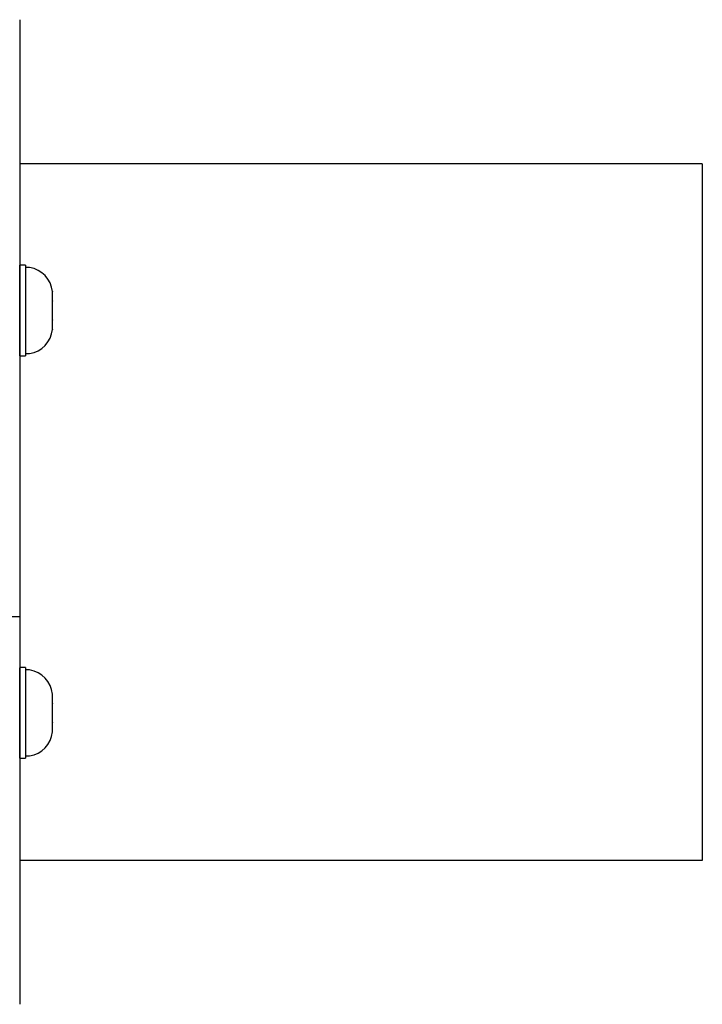
# Model space of a CAD drawing. Extents: x -106 to -40.3, y -36 to -9.9.
# Drawn here: x -48.9 to -46, y -36 to -31.7 of the extents above; entities that cross this region are included whole.
import ezdxf

# ---------------------------------------------------------------- set-up
doc = ezdxf.new("R2010")
doc.units = 0
doc.header["$MEASUREMENT"] = 0
doc.layers.get('0').update_dxf_attribs({"linetype": 'CONTINUOUS'})

msp = doc.modelspace()

# ---------------------------------------------------------------- linework, layer by layer
at = {"ltscale": 0.3}
for p, q in [((-48.9437, -31.7418), (-48.9437, -35.9818)), ((-46.0037, -32.3618), (-48.9437, -32.3618)), ((-46.0037, -32.3618), (-46.0037, -35.3618)), ((-48.9188, -32.7989), (-48.9188, -33.1895)), ((-49.1287, -34.3118), (-48.9437, -34.3118)), ((-48.9188, -34.5319), (-48.9188, -34.9225)), ((-46.0037, -35.3618), (-48.9437, -35.3618))]:
    msp.add_line(p, q, dxfattribs=at)
for p, q in [((-48.9437, -32.7989), (-48.9437, -33.1895)), ((-48.9188, -32.7989), (-48.9437, -32.7989)), ((-48.9012, -32.8091), (-48.9188, -32.8091)), ((-48.9188, -32.8091), (-48.9188, -32.9942)), ((-48.9188, -32.8388), (-48.9188, -33.1495)), ((-48.803, -32.9127), (-48.803, -32.9132)), ((-48.803, -32.953), (-48.803, -32.9132)), ((-48.803, -32.953), (-48.803, -32.9535)), ((-48.803, -32.9535), (-48.803, -32.9544)), ((-48.803, -33.0339), (-48.803, -32.9544)), ((-48.9188, -32.9942), (-48.9188, -33.1793)), ((-48.803, -33.0339), (-48.803, -33.0349)), ((-48.803, -33.0349), (-48.803, -33.0353)), ((-48.803, -33.0751), (-48.803, -33.0353)), ((-48.803, -33.0751), (-48.803, -33.0756)), ((-48.803, -33.0756), (-48.803, -33.0751)), ((-48.9437, -33.1895), (-48.9188, -33.1895)), ((-48.9188, -33.1793), (-48.9012, -33.1793)), ((-48.9437, -34.5319), (-48.9437, -34.9225)), ((-48.9188, -34.5319), (-48.9437, -34.5319)), ((-48.9188, -34.5421), (-48.9188, -34.7272)), ((-48.9012, -34.5421), (-48.9188, -34.5421)), ((-48.9188, -34.5719), (-48.9188, -34.8826)), ((-48.803, -34.6458), (-48.803, -34.6463)), ((-48.803, -34.686), (-48.803, -34.6463)), ((-48.803, -34.686), (-48.803, -34.6865)), ((-48.803, -34.6865), (-48.803, -34.6875)), ((-48.803, -34.767), (-48.803, -34.6875)), ((-48.9188, -34.7272), (-48.9188, -34.9123)), ((-48.803, -34.767), (-48.803, -34.7679)), ((-48.803, -34.7679), (-48.803, -34.7684)), ((-48.803, -34.8082), (-48.803, -34.7684)), ((-48.803, -34.8086), (-48.803, -34.8082)), ((-48.803, -34.8082), (-48.803, -34.8086)), ((-48.9437, -34.9225), (-48.9188, -34.9225)), ((-48.9188, -34.9123), (-48.9012, -34.9123))]:
    msp.add_line(p, q)
at = {"ltscale": 0.2}
for p, q in [((-48.9437, -33.189), (-48.9437, -32.7993)), ((-48.9437, -34.9221), (-48.9437, -34.5324))]:
    msp.add_line(p, q, dxfattribs=at)
for centre, start, end in [((-48.9183, -32.9237), 5.4024, 81.4923), ((-48.9183, -33.0647), 278.5077, 354.5974), ((-48.9183, -34.6567), 5.4024, 81.4923), ((-48.9183, -34.7977), 278.5077, 354.5974)]:
    msp.add_arc(centre, 0.1159, start, end)

doc.saveas('drawing.dxf')
